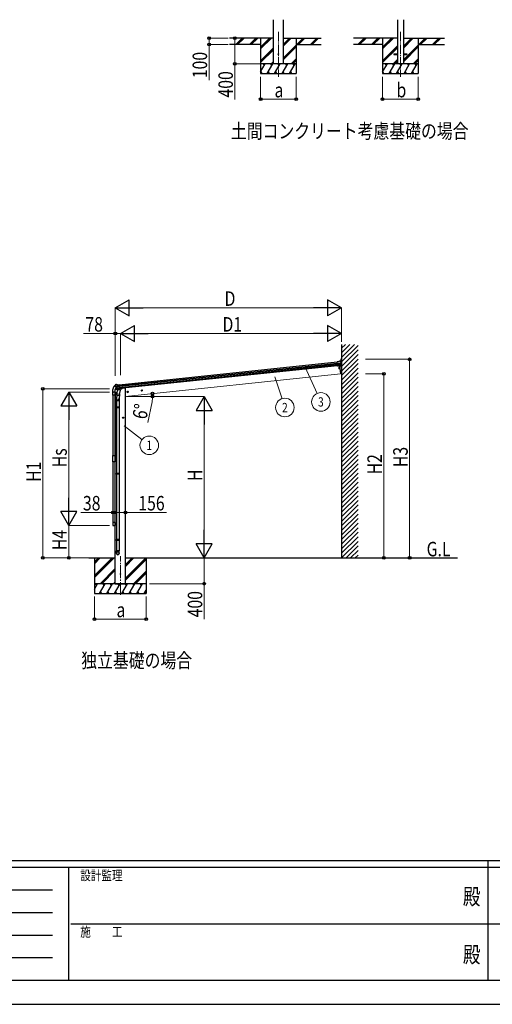
# Model space of a CAD drawing. Units: millimetres. Extents: x 0 to 42050, y 0 to 29700.
# Drawn here: x 13744 to 21070, y 0 to 15278 of the extents above; entities that cross this region are included whole.
import ezdxf
from ezdxf.enums import TextEntityAlignment as Align

# ---------------------------------------------------------------- set-up
doc = ezdxf.new("R2010")
doc.units = ezdxf.units.MM
doc.header["$PDSIZE"] = 0.05
doc.linetypes.add('YCENTER_1', pattern=[13, 10, -1, 1, -1])
doc.linetypes.add('YHIDDEN_1', pattern=[4, 3, -1])
for name, color, linetype, lineweight in [('USER1', 3, 'Continuous', 13), ('YKK_11E', 7, 'Continuous', 13), ('YKK_12', 2, 'Continuous', 13), ('YKK_13', 4, 'Continuous', 30), ('YKK_A1', 4, 'Continuous', 30), ('YKK_D', 6, 'Continuous', 13), ('YKK_ZWAK', 7, 'Continuous', 30)]:
    doc.layers.add(name, color=color, linetype=linetype, lineweight=lineweight)
doc.styles.add('text-b', font='extslim2.shx', dxfattribs={"width": 0.8, "bigfont": 'extfont2.shx'})

msp = doc.modelspace()

# ---------------------------------------------------------------- linework, layer by layer
at = {"layer": 'YKK_11E'}
for p, q in [((15382, 9432), (18716, 9782)), ((18716, 9782), (18703, 9909)), ((18703, 9909), (18716, 9782))]:
    msp.add_line(p, q, dxfattribs=at)
at = {"layer": 'YKK_12', "linetype": 'YCENTER_1', "ltscale": 15}
for p, q in [((17754, 15090), (17754, 14390)), ((19645, 15090), (19645, 14390))]:
    msp.add_line(p, q, dxfattribs=at)
at = {"layer": 'YKK_12', "linetype": 'YCENTER_1', "ltscale": 20}
msp.add_line((15304, 6352), (15304, 6953), dxfattribs=at)
at = {"layer": 'YKK_13', "ltscale": 20}
for p, q in [((19545, 14747), (19545, 14738)), ((19545, 14747), (19600, 14747)), ((19545, 14738), (19600, 14738)), ((19691, 14747), (19745, 14747)), ((19691, 14738), (19745, 14738)), ((19745, 14747), (19745, 14738))]:
    msp.add_line(p, q, dxfattribs=at)
at = {"layer": 'YKK_13'}
for p, q in [((18690, 9973), (18663, 9971)), ((18670, 9906), (18663, 9971)), ((18665, 9950), (18725, 9956)), ((18726, 9950), (18666, 9944)), ((18725, 9933), (18668, 9928)), ((18690, 9973), (18702, 9980)), ((18702, 9980), (18702, 9980)), ((18724, 9982), (18703, 9980)), ((18703, 9980), (18703, 9980)), ((18716, 9982), (18716, 9982)), ((18720, 9981), (18724, 9977)), ((18724, 10007), (18724, 9982)), ((18724, 9977), (18725, 9976)), ((18732, 10010), (18726, 10010)), ((18727, 9973), (18726, 9975)), ((18732, 9891), (18732, 10010)), ((18723, 9929), (18668, 9923)), ((18713, 9910), (18670, 9906)), ((18670, 9906), (18680, 9907)), ((18680, 9907), (18705, 9909)), ((18680, 9907), (18680, 9907)), ((18695, 9874), (18694, 9874)), ((18694, 9874), (18694, 9873)), ((18694, 9873), (18695, 9873)), ((18705, 9881), (18695, 9880)), ((18696, 9875), (18695, 9876)), ((18695, 9876), (18697, 9876)), ((18696, 9871), (18696, 9872)), ((18697, 9871), (18696, 9871)), ((18697, 9876), (18697, 9875)), ((18697, 9874), (18699, 9874)), ((18699, 9873), (18697, 9873)), ((18697, 9872), (18697, 9871)), ((18707, 9868), (18697, 9866)), ((18699, 9874), (18699, 9873)), ((18703, 9914), (18702, 9914)), ((18702, 9914), (18705, 9881)), ((18703, 9914), (18717, 9781)), ((18705, 9909), (18713, 9910)), ((18705, 9909), (18705, 9909)), ((18706, 9884), (18705, 9883)), ((18706, 9882), (18705, 9881)), ((18708, 9868), (18707, 9868)), ((18707, 9868), (18716, 9781)), ((18708, 9866), (18707, 9866)), ((18715, 9912), (18724, 9930)), ((18716, 9912), (18726, 9930)), ((18722, 9913), (18716, 9912)), ((18717, 9781), (18716, 9781)), ((18722, 9913), (18730, 9893)), ((15180, 9501), (15180, 9490)), ((15180, 9489), (15186, 9489)), ((15187, 9453), (15187, 9497)), ((15187, 9496), (15187, 9490)), ((15193, 9502), (15222, 9502)), ((15193, 9502), (15226, 9502)), ((15224, 9546), (15223, 9540)), ((15223, 9540), (15257, 9543)), ((15225, 9610), (15224, 9609)), ((15225, 9610), (15224, 9609)), ((15224, 9605), (15224, 9607)), ((15224, 9605), (15224, 9607)), ((15228, 9614), (15225, 9610)), ((15228, 9614), (15225, 9610)), ((15244, 9551), (15227, 9549)), ((15227, 9497), (15227, 9453)), ((15228, 9614), (15228, 9614)), ((15228, 9614), (15228, 9614)), ((15288, 9595), (15228, 9589)), ((15288, 9595), (15228, 9589)), ((15229, 9583), (15289, 9589)), ((15229, 9583), (15289, 9589)), ((15245, 9617), (15232, 9616)), ((15245, 9617), (15232, 9616)), ((15232, 9616), (15232, 9616)), ((15232, 9616), (15232, 9616)), ((15233, 9567), (15290, 9573)), ((15233, 9567), (15290, 9573)), ((15247, 9547), (15233, 9563)), ((15247, 9547), (15233, 9563)), ((15248, 9548), (15234, 9564)), ((15248, 9548), (15234, 9564)), ((15236, 9562), (15291, 9568)), ((15236, 9562), (15291, 9568)), ((15245, 9617), (15245, 9617)), ((15245, 9617), (15245, 9617)), ((15259, 9613), (15247, 9617)), ((15247, 9617), (15247, 9617)), ((15259, 9613), (15247, 9617)), ((15247, 9617), (15247, 9617)), ((15260, 9538), (15247, 9472)), ((15249, 9547), (15293, 9551)), ((15249, 9547), (15293, 9551)), ((15257, 9547), (15249, 9546)), ((15257, 9547), (15249, 9546)), ((15250, 9546), (15252, 9547)), ((15252, 9547), (15289, 9551)), ((15253, 9546), (15253, 9545)), ((15254, 9544), (15279, 9535)), ((15283, 9550), (15257, 9547)), ((15283, 9550), (15257, 9547)), ((15257, 9547), (15257, 9547)), ((15257, 9547), (15257, 9547)), ((15259, 9613), (15286, 9616)), ((15259, 9613), (15286, 9616)), ((15305, 9529), (15260, 9538)), ((15262, 9541), (15262, 9538)), ((15283, 9549), (15280, 9535)), ((15293, 9551), (15283, 9550)), ((15293, 9551), (15283, 9550)), ((15283, 9550), (15283, 9550)), ((15283, 9550), (15283, 9550)), ((15293, 9551), (15286, 9616)), ((15293, 9551), (15286, 9616)), ((15289, 9551), (15291, 9551)), ((15292, 9463), (15305, 9529)), ((15293, 9553), (15293, 9552)), ((15293, 9552), (15305, 9535)), ((15297, 9547), (15326, 9550)), ((15305, 9535), (15303, 9529)), ((15331, 9558), (15331, 9555)), ((15428, 9504), (15408, 9502)), ((15417, 9510), (15411, 9506)), ((15411, 9506), (15412, 9498)), ((15412, 9498), (15419, 9495)), ((15419, 9493), (15417, 9513)), ((15424, 9507), (15417, 9510)), ((15419, 9495), (15425, 9500)), ((15425, 9500), (15424, 9507)), ((15647, 9527), (15627, 9525)), ((15636, 9533), (15630, 9529)), ((15630, 9529), (15631, 9521)), ((15631, 9521), (15637, 9518)), ((15638, 9516), (15636, 9536)), ((15643, 9530), (15636, 9533)), ((15637, 9518), (15644, 9523)), ((15644, 9523), (15643, 9530)), ((15227, 9453), (15187, 9453)), ((15241, 9364), (15241, 9399)), ((15287, 9364), (15241, 9364)), ((15243, 9364), (15243, 9267)), ((15244, 9460), (15247, 9472)), ((15244, 9459), (15244, 9459)), ((15249, 9457), (15244, 9401)), ((15246, 9458), (15287, 9449)), ((15292, 9463), (15247, 9472)), ((15292, 9465), (15285, 9398)), ((15285, 9364), (15285, 9267)), ((15287, 9399), (15287, 9364)), ((15292, 9463), (15289, 9451)), ((15241, 9265), (15242, 9267)), ((15287, 9265), (15241, 9265)), ((15241, 9265), (15241, 9257)), ((15287, 9257), (15241, 9257)), ((15241, 9257), (15242, 9255)), ((15286, 9267), (15242, 9267)), ((15286, 9255), (15242, 9255)), ((15243, 9255), (15243, 8239)), ((15285, 9255), (15285, 8239)), ((15287, 9265), (15286, 9267)), ((15287, 9257), (15286, 9255)), ((15287, 9265), (15287, 9257)), ((15358, 9102), (15338, 9102)), ((15348, 9110), (15341, 9106)), ((15341, 9106), (15341, 9098)), ((15341, 9098), (15348, 9094)), ((15348, 9092), (15348, 9112)), ((15354, 9106), (15348, 9110)), ((15348, 9094), (15354, 9098)), ((15354, 9098), (15354, 9106)), ((15187, 8514), (15227, 8514)), ((15187, 8416), (15187, 8514)), ((15227, 8416), (15187, 8416)), ((15227, 8514), (15227, 8416)), ((15241, 8237), (15242, 8239)), ((15287, 8237), (15241, 8237)), ((15241, 8237), (15241, 8229)), ((15287, 8229), (15241, 8229)), ((15241, 8229), (15242, 8227)), ((15286, 8239), (15242, 8239)), ((15286, 8227), (15242, 8227)), ((15243, 8227), (15243, 7210)), ((15285, 8227), (15285, 7210)), ((15287, 8237), (15286, 8239)), ((15287, 8229), (15286, 8227)), ((15287, 8237), (15287, 8229)), ((15187, 7477), (15187, 7433)), ((15227, 7477), (15187, 7477)), ((15193, 7428), (15222, 7428)), ((15227, 7433), (15227, 7477)), ((15241, 7208), (15242, 7210)), ((15287, 7208), (15241, 7208)), ((15241, 7208), (15241, 7200)), ((15287, 7200), (15241, 7200)), ((15241, 7200), (15242, 7198)), ((15286, 7210), (15242, 7210)), ((15286, 7198), (15242, 7198)), ((15243, 7198), (15243, 7034)), ((15285, 7198), (15285, 7034)), ((15287, 7208), (15286, 7210)), ((15287, 7200), (15286, 7198)), ((15287, 7208), (15287, 7200)), ((15241, 7000), (15241, 7034)), ((15287, 7034), (15241, 7034)), ((15287, 7000), (15287, 7034))]:
    msp.add_line(p, q, dxfattribs=at)
at = {"layer": 'YKK_13', "linetype": 'YHIDDEN_1'}
msp.add_line((18705, 9881), (18707, 9868), dxfattribs=at)
at = {"layer": 'YKK_13', "ltscale": 20}
msp.add_circle((17754, 14743), 5, dxfattribs=at)
at = {"layer": 'YKK_13'}
for centre, radius in [((18696, 9873), 4.73), ((18699, 9871), 0.25), ((15418, 9503), 8.5), ((15418, 9503), 7.7), ((15418, 9503), 6.5), ((15637, 9526), 8.5), ((15637, 9526), 7.7), ((15637, 9526), 6.5), ((15348, 9102), 8.5), ((15348, 9102), 7.7), ((15348, 9102), 6.5), ((15304, 6677), 5)]:
    msp.add_circle(centre, radius, dxfattribs=at)
for centre, radius, start, end in [((18703, 9977), 3, 95.5237, 120.4763), ((18717, 9977), 5, 50.5443, 95.4557), ((18726, 10007), 2.65, 90, 180), ((18533, 9953), 192, 0.9271, 6.0758), ((18525, 9953), 200, 353.7001, 359.0388), ((18721, 9932), 3, 332.1911, 353.7001), ((18770, 9958), 45.3, 182.1712, 185.1452), ((18525, 9953), 202, 353.6392, 5.5), ((18728, 9950), 2.74, 178.5215, 183.9341), ((18726, 9949), 1.35, 94.6605, 97.4193), ((18723, 9931), 3, 330.5, 353.6392), ((18696, 9873), 7, 96, 276), ((18695, 9875), 0.6, 275, 5), ((18695, 9872), 0.6, 5, 95), ((18697, 9875), 0.6, 185, 275), ((18698, 9872), 0.6, 95, 185), ((18713, 9913), 2.99, 284.7717, 330.5074), ((18732, 9894), 2.75, 200, 257.0293), ((18732, 9891), 0.3, 257.0836, 0.08), ((15332, 9501), 152, 135.1429, 180), ((15180, 9490), 0.5, 180, 270), ((15186, 9490), 0.5, 270, 0), ((15193, 9497), 5.5, 90, 180), ((15193, 9496), 6, 90, 180), ((15222, 9497), 5.5, 0, 90), ((15228, 9603), 6.95, 105.947, 129.4564), ((15425, 9626), 202, 186, 197.8608), ((15425, 9626), 202, 186, 197.8608), ((15227, 9546), 3, 96, 172.5), ((15418, 9624), 192, 185.4242, 190.5729), ((15418, 9624), 192, 185.4242, 190.5729), ((15232, 9611), 5, 96.0443, 140.9557), ((15232, 9611), 5, 96.0443, 140.9557), ((15184, 9581), 45.3, 6.3548, 9.3288), ((15184, 9581), 45.3, 6.3548, 9.3288), ((15226, 9583), 2.74, 7.5659, 12.9785), ((15229, 9582), 1.35, 94.0807, 96.8395), ((15425, 9626), 200, 192.4612, 197.7999), ((15226, 9583), 2.74, 7.5659, 12.9785), ((15229, 9582), 1.35, 94.0807, 96.8395), ((15425, 9626), 200, 192.4612, 197.7999), ((15235, 9565), 3, 197.8608, 221), ((15235, 9565), 3, 197.8608, 221), ((15237, 9566), 3, 197.7999, 219.3089), ((15237, 9566), 3, 197.7999, 219.3089), ((15246, 9614), 3, 71.0237, 95.9763), ((15246, 9614), 3, 71.0237, 95.9763), ((15249, 9549), 2.99, 220.9926, 266.7283), ((15249, 9549), 2.99, 220.9926, 266.7283), ((15250, 9547), 0.5, 240.7375, 276), ((15253, 9546), 0.5, 348.5, 96), ((15254, 9545), 1, 168.5, 248.5), ((15279, 9535), 1.03, 242.539, 344.4657), ((15284, 9549), 0.604, 93.0984, 164.7059), ((15291, 9551), 0.5, 276, 311.2625), ((15326, 9555), 5, 276, 352.5), ((15271, 9399), 30, 177.4514, 180), ((15246, 9460), 1.95, 167.5402, 209.9777), ((15246, 9460), 2, 209.9096, 258.5), ((15287, 9451), 2, 258.5, 341.9684), ((15193, 7433), 5.5, 180, 270), ((15222, 7433), 5.5, 270, 0)]:
    msp.add_arc(centre, radius, start, end, dxfattribs=at)
at = {"layer": 'YKK_13', "extrusion": (0, 0, -1)}
for centre, major_axis, ratio, start_param, end_param in [((18731, 9978), (-15.4, 3.3), 0.101033, 0.307812, 0.308043), ((15227, 9607), (1.9, 2.34), 0.995767, 3.985972, 4.712389), ((15227, 9607), (1.9, 2.34), 0.995767, 3.985972, 4.712389), ((15230, 9611), (-5.48, -2.51), 0.24881, 0.460585, 0.464104), ((15230, 9611), (-5.48, -2.51), 0.24881, 0.460585, 0.464104), ((15226, 9606), (-0.38, 5.97), 0.020485, 0.671432, 1.569131), ((15226, 9606), (-0.38, 5.97), 0.020485, 0.671432, 1.569131), ((15427, 9604), (-21, 199), 0.994373, 4.711379, 4.727754), ((15427, 9604), (-21, 199), 0.994373, 4.711379, 4.727754), ((15247, 9549), (-1.71, 2.84), 0.040856, 2.113504, 2.141625), ((15249, 9550), (-0.51, 2.96), 0.642905, 3.245938, 4.203928), ((15247, 9549), (-1.71, 2.84), 0.040856, 2.113504, 2.141625), ((15249, 9550), (-0.51, 2.96), 0.642905, 3.245938, 4.203928), ((15249, 9550), (-3.02, -2.79), 0.650902, 5.256145, 5.328955), ((15249, 9549), (-1.1, -2.8), 0.997631, 5.80419, 5.892948), ((15249, 9550), (-3.02, -2.79), 0.650902, 5.256145, 5.328955), ((15249, 9549), (-1.1, -2.8), 0.997631, 5.80419, 5.892948)]:
    msp.add_ellipse(centre, major_axis=major_axis, ratio=ratio, start_param=start_param, end_param=end_param, dxfattribs=at)
at = {"layer": 'YKK_13'}
for centre, major_axis, ratio, start_param, end_param in [((18724, 9973), (-0.82, 5.92), 0.020485, 0.671432, 1.569131), ((18723, 9974), (-2.32, 1.92), 0.995767, 3.985972, 4.712389), ((18528, 9931), (-19, 199), 0.994373, 4.711379, 4.727754), ((18713, 9913), (-0.09, 3), 0.642905, 3.245938, 4.203928), ((18713, 9913), (3.51, -2.14), 0.650902, 5.256145, 5.328955), ((18713, 9913), (1.64, -2.52), 0.997631, 5.80419, 5.892948), ((18715, 9914), (1.11, 3.12), 0.040856, 2.113504, 2.141625), ((15264, 9399), (23, 0), 0.996195, 2.621936, 6.60748), ((15264, 9399), (21, 0), 0.996195, 3.02155, 6.224799), ((15264, 7002), (-23, 0), 0.996195, 3.141593, 6.283185), ((15264, 7000), (-23, 0), 0.996195, 3.141593, 6.283185), ((15264, 7000), (0, -23.4), 0.981806, 4.712389, 7.853982)]:
    msp.add_ellipse(centre, major_axis=major_axis, ratio=ratio, start_param=start_param, end_param=end_param, dxfattribs=at)
msp.add_ellipse((15264, 7000), major_axis=(21, 0), ratio=0.996195, dxfattribs=at)
at = {"layer": 'YKK_A1', "ltscale": 20}
for p, q in [((17676, 14593), (17676, 15278)), ((17832, 14593), (17832, 15278)), ((19600, 15278), (19600, 14593)), ((19691, 15278), (19691, 14593)), ((15226, 9453), (15226, 8514)), ((15226, 7477), (15226, 8416)), ((14818, 6927), (15226, 6927)), ((15382, 6927), (20530, 6927))]:
    msp.add_line(p, q, dxfattribs=at)
at = {"layer": 'YKK_A1'}
for p, q in [((17676, 14993), (16997, 14993)), ((17095, 14894), (17193, 14993)), ((17107, 14893), (17207, 14993)), ((17121, 14893), (17221, 14993)), ((17307, 14894), (17405, 14993)), ((17319, 14893), (17419, 14993)), ((17334, 14893), (17434, 14993)), ((17479, 14993), (17479, 14443)), ((17479, 14826), (17646, 14993)), ((17479, 14840), (17632, 14993)), ((17479, 14854), (17617, 14993)), ((17832, 14870), (17954, 14993)), ((17832, 14884), (17940, 14993)), ((17832, 14899), (17926, 14993)), ((17832, 14993), (18419, 14993)), ((18029, 14993), (18029, 14443)), ((18038, 14893), (18138, 14993)), ((18052, 14893), (18152, 14993)), ((18066, 14893), (18166, 14993)), ((18250, 14893), (18350, 14993)), ((18264, 14893), (18364, 14993)), ((18278, 14893), (18378, 14993)), ((19600, 14993), (18919, 14993)), ((18986, 14894), (19085, 14993)), ((18999, 14893), (19099, 14993)), ((19013, 14893), (19113, 14993)), ((19198, 14894), (19297, 14993)), ((19211, 14893), (19311, 14993)), ((19225, 14893), (19325, 14993)), ((19370, 14993), (19370, 14443)), ((19370, 14826), (19537, 14993)), ((19370, 14840), (19523, 14993)), ((19370, 14854), (19509, 14993)), ((19691, 14838), (19846, 14993)), ((19691, 14852), (19831, 14993)), ((19691, 14866), (19817, 14993)), ((19691, 14993), (20329, 14993)), ((19920, 14993), (19920, 14443)), ((19929, 14893), (20029, 14993)), ((19944, 14893), (20044, 14993)), ((19958, 14893), (20058, 14993)), ((20142, 14893), (20242, 14993)), ((20156, 14893), (20256, 14993)), ((20170, 14893), (20270, 14993)), ((17479, 14893), (16997, 14893)), ((17479, 14642), (17676, 14839)), ((17479, 14628), (17676, 14825)), ((17832, 14686), (18029, 14884)), ((17832, 14672), (18029, 14869)), ((17832, 14658), (18029, 14855)), ((18029, 14893), (18419, 14893)), ((19370, 14893), (18919, 14893)), ((19370, 14642), (19600, 14872)), ((19370, 14628), (19600, 14858)), ((19370, 14614), (19600, 14844)), ((19691, 14654), (19920, 14884)), ((19691, 14640), (19920, 14869)), ((19691, 14626), (19920, 14855)), ((19920, 14893), (20329, 14893)), ((17479, 14614), (17676, 14811)), ((17950, 14593), (18029, 14672)), ((19842, 14593), (19920, 14672)), ((18029, 14593), (17479, 14593)), ((17479, 14467), (17551, 14593)), ((17536, 14567), (17521, 14593)), ((17580, 14443), (17667, 14593)), ((17652, 14567), (17637, 14593)), ((17642, 14593), (17676, 14627)), ((17656, 14593), (17676, 14613)), ((17670, 14593), (17676, 14599)), ((17696, 14443), (17782, 14593)), ((17767, 14567), (17752, 14593)), ((17811, 14443), (17898, 14593)), ((17883, 14567), (17868, 14593)), ((17926, 14443), (18013, 14593)), ((17964, 14593), (18029, 14657)), ((17978, 14593), (18029, 14643)), ((17998, 14567), (17983, 14593)), ((19920, 14593), (19370, 14593)), ((19370, 14467), (19443, 14593)), ((19428, 14567), (19413, 14593)), ((19472, 14443), (19558, 14593)), ((19543, 14567), (19528, 14593)), ((19533, 14593), (19600, 14660)), ((19547, 14593), (19600, 14646)), ((19562, 14593), (19600, 14631)), ((19587, 14443), (19674, 14593)), ((19659, 14567), (19644, 14593)), ((19703, 14443), (19789, 14593)), ((19774, 14567), (19759, 14593)), ((19818, 14443), (19905, 14593)), ((19856, 14593), (19920, 14657)), ((19870, 14593), (19920, 14643)), ((19890, 14567), (19875, 14593)), ((17479, 14443), (18029, 14443)), ((17480, 14469), (17495, 14443)), ((17595, 14469), (17610, 14443)), ((17711, 14469), (17726, 14443)), ((17826, 14469), (17841, 14443)), ((17941, 14469), (17956, 14443)), ((19370, 14443), (19920, 14443)), ((19371, 14469), (19386, 14443)), ((19487, 14469), (19502, 14443)), ((19602, 14469), (19617, 14443)), ((19718, 14469), (19733, 14443)), ((19833, 14469), (19848, 14443)), ((18733, 10239), (18733, 6927)), ((18733, 10038), (18934, 10239)), ((18733, 10109), (18863, 10239)), ((18733, 10180), (18792, 10239)), ((18733, 10239), (18733, 6927)), ((18733, 9968), (18989, 10224)), ((18733, 9897), (18989, 10153)), ((15286, 9614), (18664, 9969)), ((15288, 9595), (18665, 9950)), ((15289, 9590), (18666, 9945)), ((18733, 9826), (18989, 10082)), ((18733, 9755), (18989, 10011)), ((18733, 9685), (18989, 9941)), ((15291, 9571), (18668, 9926)), ((18669, 9909), (15292, 9554)), ((18733, 9614), (18989, 9870)), ((18733, 9543), (18989, 9799)), ((18733, 9473), (18989, 9729)), ((18733, 9402), (18989, 9658)), ((15226, 6527), (15226, 9540)), ((15362, 9561), (15331, 9557)), ((15382, 9561), (15362, 9561)), ((15382, 6527), (15382, 9561)), ((18733, 9331), (18989, 9587)), ((18733, 9260), (18989, 9516)), ((15188, 9453), (15188, 8514)), ((18733, 9190), (18989, 9446)), ((18733, 9119), (18989, 9375)), ((18733, 9048), (18989, 9304)), ((18733, 8978), (18989, 9234)), ((18733, 8907), (18989, 9163)), ((18733, 8836), (18989, 9092)), ((18733, 8765), (18989, 9021)), ((18733, 8695), (18989, 8951)), ((18733, 8624), (18989, 8880)), ((18733, 8553), (18989, 8809)), ((18733, 8483), (18989, 8739)), ((18733, 8412), (18989, 8668)), ((18733, 8341), (18989, 8597)), ((15188, 8416), (15188, 7477)), ((18733, 8270), (18989, 8526)), ((18733, 8200), (18989, 8456)), ((18733, 8129), (18989, 8385)), ((18733, 8058), (18989, 8314)), ((18733, 7988), (18989, 8244)), ((18733, 7917), (18989, 8173)), ((18733, 7846), (18989, 8102)), ((18733, 7775), (18989, 8031)), ((18733, 7705), (18989, 7961)), ((18733, 7634), (18989, 7890)), ((18733, 7563), (18989, 7819)), ((18733, 7493), (18989, 7749)), ((18733, 7422), (18989, 7678)), ((18733, 7351), (18989, 7607)), ((18733, 7281), (18989, 7536)), ((18733, 7210), (18989, 7466)), ((18733, 7139), (18989, 7395)), ((18733, 7068), (18989, 7324)), ((18733, 6998), (18989, 7254)), ((18733, 6927), (18989, 7183)), ((18803, 6927), (18989, 7112)), ((18874, 6927), (18989, 7042)), ((14904, 6927), (14904, 6377)), ((14904, 6653), (15177, 6927)), ((14904, 6639), (15191, 6927)), ((14904, 6625), (15206, 6927)), ((14904, 6865), (14965, 6927)), ((14904, 6851), (14979, 6927)), ((14904, 6837), (14993, 6927)), ((15382, 6610), (15698, 6927)), ((15382, 6794), (15514, 6927)), ((15382, 6823), (15486, 6927)), ((15382, 6808), (15500, 6927)), ((15382, 6596), (15704, 6919)), ((15382, 6582), (15704, 6904)), ((15704, 6927), (15704, 6377)), ((18945, 6927), (18989, 6971)), ((14989, 6527), (15226, 6763)), ((15004, 6527), (15226, 6749)), ((15018, 6527), (15226, 6735)), ((15510, 6527), (15704, 6721)), ((15524, 6527), (15704, 6706)), ((15538, 6527), (15704, 6692)), ((15704, 6527), (14904, 6527)), ((14904, 6443), (14952, 6527)), ((14937, 6501), (14922, 6527)), ((14981, 6377), (15068, 6527)), ((15053, 6501), (15038, 6527)), ((15097, 6377), (15183, 6527)), ((15168, 6501), (15153, 6527)), ((15202, 6527), (15226, 6551)), ((15212, 6377), (15299, 6527)), ((15216, 6527), (15226, 6537)), ((15226, 6527), (15382, 6527)), ((15284, 6501), (15269, 6527)), ((15328, 6377), (15414, 6527)), ((15399, 6501), (15384, 6527)), ((15443, 6377), (15530, 6527)), ((15500, 6527), (15515, 6501)), ((15559, 6377), (15645, 6527)), ((15630, 6501), (15615, 6527)), ((15674, 6377), (15704, 6428)), ((14904, 6377), (15704, 6377)), ((14996, 6403), (15011, 6377)), ((15112, 6403), (15127, 6377)), ((15227, 6403), (15242, 6377)), ((15343, 6403), (15358, 6377)), ((15458, 6403), (15473, 6377)), ((15574, 6403), (15589, 6377)), ((15689, 6403), (15704, 6377))]:
    msp.add_line(p, q, dxfattribs=at)
at = {"layer": 'YKK_D'}
for p, q in [((16977, 14993), (16678, 14993)), ((16679, 14993), (16679, 14893)), ((17079, 14993), (17079, 14593)), ((16977, 14893), (16678, 14893)), ((16679, 14893), (16679, 14340)), ((17478, 14593), (17078, 14593)), ((17079, 14593), (17079, 14040)), ((17479, 14393), (17479, 14042)), ((18029, 14393), (18029, 14042)), ((19370, 14393), (19370, 14042)), ((19920, 14393), (19920, 14042)), ((17479, 14043), (18029, 14043)), ((19370, 14043), (19920, 14043)), ((15226, 9750), (15226, 10809)), ((18483, 10808), (15476, 10808)), ((18733, 10277), (18733, 10809)), ((15226, 10408), (14732, 10408)), ((15226, 9750), (15226, 10409)), ((15304, 10408), (15226, 10408)), ((15304, 9762), (15304, 10409)), ((15304, 9762), (15304, 10409)), ((15554, 10408), (18483, 10408)), ((18733, 10277), (18733, 10409)), ((19104, 10008), (19790, 10008)), ((19789, 6927), (19789, 10008)), ((18168, 9886), (18353, 9478)), ((19105, 9782), (19390, 9782)), ((19389, 9782), (19389, 6927)), ((17700, 9737), (17811, 9397)), ((15138, 9551), (14103, 9551)), ((14104, 9551), (14104, 6927)), ((15138, 9501), (14503, 9501)), ((15400, 9432), (15805, 9432)), ((15795, 9347), (15730, 9030)), ((15754, 9432), (16605, 9432)), ((14504, 9251), (14504, 7678)), ((16604, 9182), (16604, 7177)), ((15364, 8974), (15638, 8762)), ((15188, 7633), (14694, 7633)), ((15226, 7633), (15188, 7633)), ((15226, 7633), (15382, 7633)), ((15226, 7633), (15311, 7633)), ((15382, 7633), (16020, 7633)), ((15138, 7428), (14503, 7428)), ((15138, 7428), (14503, 7428)), ((14504, 7428), (14504, 6927)), ((14817, 6927), (14103, 6927)), ((14817, 6927), (14503, 6927)), ((15754, 6927), (16605, 6927)), ((16604, 6927), (16604, 6527)), ((15754, 6527), (16605, 6527)), ((16604, 6527), (16604, 5974)), ((14904, 6327), (14904, 5976)), ((15704, 6327), (15704, 5976)), ((15704, 5977), (14904, 5977))]:
    msp.add_line(p, q, dxfattribs=at)
at = {"layer": 'YKK_D', "lineweight": -2}
for p, q in [((15226, 10808), (15442, 10933)), ((15442, 10683), (15442, 10933)), ((18733, 10808), (18516, 10933)), ((18516, 10933), (18516, 10683)), ((15226, 10808), (15442, 10683)), ((15226, 10808), (15659, 10808)), ((18733, 10808), (18300, 10808)), ((18733, 10808), (18516, 10683)), ((15304, 10408), (15521, 10533)), ((15304, 10408), (15521, 10283)), ((15304, 10408), (15737, 10408)), ((15521, 10283), (15521, 10533)), ((18733, 10408), (18300, 10408)), ((18733, 10408), (18516, 10533)), ((18516, 10533), (18516, 10283)), ((18733, 10408), (18516, 10283)), ((14504, 9501), (14379, 9285)), ((14504, 9501), (14629, 9285)), ((14504, 9501), (14504, 9068)), ((16604, 9432), (16479, 9215)), ((16604, 9432), (16729, 9215)), ((16604, 9432), (16604, 8999)), ((14379, 9285), (14629, 9285)), ((16479, 9215), (16729, 9215)), ((14504, 7428), (14504, 7861)), ((14504, 7428), (14379, 7645)), ((14629, 7645), (14379, 7645)), ((14504, 7428), (14629, 7645)), ((16604, 6927), (16604, 7360)), ((16604, 6927), (16479, 7143)), ((16729, 7143), (16479, 7143)), ((16604, 6927), (16729, 7143))]:
    msp.add_line(p, q, dxfattribs=at)
at = {"layer": 'YKK_D', "linetype": 'ByBlock', "lineweight": -2}
for centre in [(16679, 14993), (17079, 14993), (16679, 14893), (17079, 14593), (17479, 14043), (18029, 14043), (19370, 14043), (19920, 14043), (15226, 10408), (19789, 10008), (19389, 9782), (14104, 9551), (15802, 9476), (15804, 9432), (15188, 7633), (15226, 7633), (15226, 7633), (15382, 7633), (14104, 6927), (14504, 6927), (19389, 6927), (19789, 6927), (16604, 6527), (14904, 5977), (15704, 5977)]:
    msp.add_circle(centre, 21.2, dxfattribs=at)
at = {"layer": 'YKK_D'}
for centre in [(18413, 9347), (17855, 9260), (15752, 8674)]:
    msp.add_circle(centre, 144, dxfattribs=at)
for start, end in [(0, 6), (348.4432, 0)]:
    msp.add_arc((15382, 9432), 422, start, end, dxfattribs=at)
at = {"layer": 'YKK_ZWAK'}
for p, q in [((40500, 2225), (1500, 2225)), ((21000, 2225), (21000, 375)), ((14500, 2125), (1500, 2125)), ((14500, 2125), (14500, 375)), ((21000, 2125), (14500, 2125)), ((27500, 2125), (21000, 2125)), ((1713, 1775), (14250, 1775)), ((1713, 1425), (14250, 1425)), ((14538, 1250), (21000, 1250)), ((21000, 1250), (27500, 1250)), ((1713, 1075), (14250, 1075)), ((1713, 725), (14250, 725)), ((1500, 375), (14500, 375)), ((14500, 375), (21000, 375)), ((21000, 375), (27500, 375)), ((0, 0), (42050, 0))]:
    msp.add_line(p, q, dxfattribs=at)
msp.add_point((21000, 375), dxfattribs=at)

# ---------------------------------------------------------------- texts
at = {"layer": 'USER1', "style": 'text-b', "width": 0.8}
for s, p in [('土間コンクリート考慮基礎の場合', (17018, 13437)), ('G.L', (20052, 6951)), ('独立基礎の場合', (14698, 5223))]:
    msp.add_text(s, height=225, dxfattribs=at).set_placement(p)
at = {"layer": 'YKK_D', "style": 'text-b', "width": 0.8}
for s, rotation, p in [('100', 90, (16649, 14370)), ('400', 90, (17049, 14070)), ('6°', 78.4432, (15707, 9065)), ('Hs', 90, (14474, 8333)), ('H3', 90, (19759, 8335)), ('H1', 90, (14074, 8107)), ('H2', 90, (19359, 8222)), ('H', 90, (16574, 8119)), ('H4', 90, (14474, 7046)), ('400', 90, (16574, 6004))]:
    msp.add_text(s, height=225, rotation=rotation, dxfattribs=at).set_placement(p)
for s, p in [('a', (17694, 14073)), ('b', (19585, 14073)), ('D', (16919, 10838)), ('78', (14762, 10438)), ('D1', (16887, 10438)), ('38', (14724, 7663)), ('156', (15582, 7663)), ('a', (15244, 6007))]:
    msp.add_text(s, height=225, dxfattribs=at).set_placement(p)
for s, p in [('2', (17855, 9260)), ('3', (18413, 9347)), ('1', (15752, 8674))]:
    msp.add_text(s, height=144, dxfattribs=at).set_placement(p, align=Align.MIDDLE_CENTER)
at = {"layer": 'YKK_ZWAK', "style": 'text-b', "width": 0.8}
for s, p in [('設計監理', (14683, 1925)), ('施\u3000\u3000工', (14683, 1050))]:
    msp.add_text(s, height=150, dxfattribs=at).set_placement(p)
for p in [(20750, 1638), (20750, 738)]:
    msp.add_text('殿', height=250, dxfattribs=at).set_placement(p, align=Align.MIDDLE)

doc.saveas('drawing.dxf')
